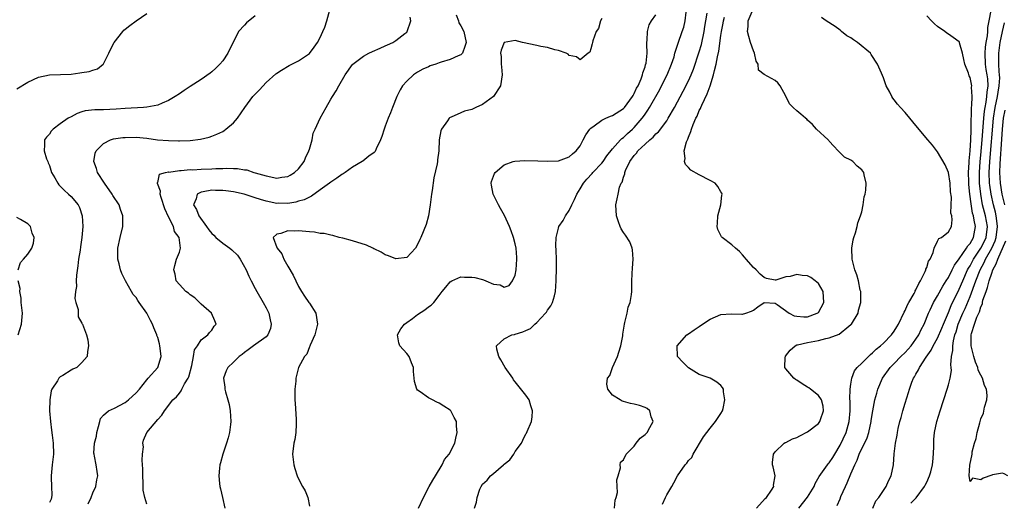
# Model space of a CAD drawing. Units: inches. Extents: x 2505000 to 2508000, y 1545000 to 1548000.
# Drawn here: x 2505822 to 2506003, y 1545494 to 1545583 of the extents above; entities that cross this region are included whole.
import ezdxf

# ---------------------------------------------------------------- set-up
doc = ezdxf.new("R2010")
doc.units = ezdxf.units.IN
doc.header["$MEASUREMENT"] = 0
doc.layers.add('LD25051545_2ft', color=253, linetype='Continuous')

msp = doc.modelspace()

# ---------------------------------------------------------------- linework, layer by layer
at = {"layer": 'LD25051545_2ft'}
for points, elevation in [([(2505821, 1545570.44), (2505823, 1545571.66), (2505825, 1545572.58), (2505827, 1545573.01), (2505829.08, 1545573.08), (2505831, 1545573.17), (2505832.61, 1545573.39), (2505833, 1545573.43), (2505834.35, 1545573.65), (2505835, 1545573.87), (2505835.87, 1545574.13), (2505836.96, 1545575), (2505837, 1545575.06), (2505838, 1545577), (2505838.31, 1545577.69), (2505838.98, 1545579), (2505840.54, 1545581), (2505840.76, 1545581.24), (2505841, 1545581.43), (2505841.85, 1545582.15), (2505843, 1545583), (2505845, 1545584.35)], 6758), ([(2505834.17, 1545493.83), (2505834.72, 1545495), (2505835, 1545495.87), (2505835.56, 1545497), (2505835.77, 1545498.23), (2505835.96, 1545499), (2505835.8, 1545499.8), (2505835.63, 1545501), (2505835.36, 1545502.64), (2505835.25, 1545503), (2505835.2, 1545503.2), (2505835.34, 1545505), (2505835.69, 1545506.31), (2505835.74, 1545507), (2505836.09, 1545508.09), (2505836.3, 1545509), (2505836.41, 1545509.59), (2505837, 1545510.16), (2505837.94, 1545511), (2505839, 1545511.49), (2505841, 1545512.51), (2505841.63, 1545513), (2505843, 1545514.3), (2505843.61, 1545515), (2505845, 1545516.72), (2505845.27, 1545517), (2505847.01, 1545519), (2505847.63, 1545521), (2505847.46, 1545522.54), (2505847.4, 1545523), (2505847.33, 1545523.33), (2505847, 1545524.51), (2505846.87, 1545524.87), (2505846.84, 1545525), (2505846.31, 1545526.31), (2505846.06, 1545527), (2505845.68, 1545527.68), (2505844.98, 1545529), (2505843.6, 1545531), (2505843.34, 1545531.34), (2505843, 1545531.89), (2505842.49, 1545532.49), (2505842.17, 1545533), (2505841.04, 1545535), (2505840.36, 1545536.36), (2505840.12, 1545537), (2505839.9, 1545538.1), (2505839.65, 1545539), (2505839.62, 1545539.62), (2505839.64, 1545541), (2505840.05, 1545543), (2505840.56, 1545545), (2505840.58, 1545547), (2505840.14, 1545548.14), (2505839.86, 1545549), (2505838.73, 1545550.73), (2505838.59, 1545551), (2505837.15, 1545553), (2505835.87, 1545555), (2505835.7, 1545555.7), (2505835.23, 1545557), (2505835.47, 1545558.53), (2505835.65, 1545559), (2505837, 1545560.35), (2505838.31, 1545561), (2505838.82, 1545561.18), (2505840.56, 1545561.44), (2505841, 1545561.47), (2505843, 1545561.49), (2505845, 1545561.3), (2505846.95, 1545561.05), (2505849, 1545560.88), (2505850.86, 1545560.86), (2505851, 1545560.85), (2505853, 1545560.91), (2505854.88, 1545561.12), (2505856.48, 1545561.52), (2505857, 1545561.69), (2505857.94, 1545562.06), (2505859, 1545562.58), (2505859.27, 1545562.73), (2505859.6, 1545563), (2505861, 1545564.18), (2505861.71, 1545565), (2505863.1, 1545567), (2505864.59, 1545569), (2505865, 1545569.48), (2505865.77, 1545570.23), (2505867, 1545571.6), (2505868.8, 1545573.2), (2505869, 1545573.36), (2505869.86, 1545573.86), (2505871.28, 1545574.72), (2505873, 1545575.59), (2505875, 1545576.98), (2505875.89, 1545578.11), (2505876.53, 1545579), (2505877, 1545579.94), (2505877.52, 1545581), (2505877.84, 1545581.84), (2505878.23, 1545583), (2505878.8, 1545585)], 6754), ([(2505905.49, 1545493), (2505905.88, 1545494.12), (2505906, 1545495), (2505906.5, 1545496.5), (2505906.7, 1545497), (2505907, 1545497.44), (2505907.84, 1545498.16), (2505908.48, 1545499), (2505909, 1545499.41), (2505910.87, 1545501), (2505911, 1545501.12), (2505912.05, 1545501.95), (2505912.73, 1545503), (2505913, 1545503.48), (2505914.16, 1545505), (2505914.44, 1545505.56), (2505915, 1545506.77), (2505915.12, 1545506.88), (2505915.2, 1545507.2), (2505916, 1545509), (2505916.15, 1545509.85), (2505916.21, 1545511), (2505915.93, 1545511.93), (2505915.58, 1545513), (2505915, 1545513.87), (2505913, 1545516.35), (2505912.72, 1545516.72), (2505912.56, 1545517), (2505911.18, 1545519), (2505910.39, 1545520.39), (2505910, 1545521), (2505909.61, 1545522.39), (2505909.54, 1545523), (2505911, 1545524.31), (2505912.4, 1545525), (2505912.89, 1545525.11), (2505913, 1545525.12), (2505914.44, 1545525.56), (2505915, 1545525.83), (2505915.83, 1545526.17), (2505916.61, 1545527), (2505917, 1545527.3), (2505918.61, 1545529), (2505918.78, 1545529.22), (2505919, 1545529.59), (2505919.62, 1545530.38), (2505919.91, 1545531), (2505920.25, 1545532.25), (2505920.48, 1545533), (2505920.59, 1545535), (2505920.61, 1545537.39), (2505920.61, 1545539), (2505920.56, 1545540.56), (2505920.51, 1545541.49), (2505920.55, 1545543), (2505921, 1545544.72), (2505921.09, 1545545), (2505921.87, 1545546.13), (2505922.33, 1545547), (2505923, 1545547.95), (2505923.47, 1545549), (2505923.99, 1545550.01), (2505924.38, 1545551), (2505925, 1545551.97), (2505925.6, 1545553), (2505926.22, 1545553.78), (2505927.2, 1545554.8), (2505927.36, 1545555), (2505929, 1545556.7), (2505929.25, 1545557), (2505929.96, 1545558.04), (2505931, 1545559.36), (2505932.45, 1545561), (2505932.71, 1545561.29), (2505933, 1545561.47), (2505933.78, 1545562.22), (2505934.68, 1545563), (2505935, 1545563.31), (2505936.45, 1545565), (2505936.69, 1545565.31), (2505937, 1545565.79), (2505937.51, 1545566.49), (2505937.81, 1545567), (2505939.69, 1545570.31), (2505940.05, 1545571), (2505941.08, 1545573), (2505941.9, 1545575), (2505942.34, 1545576.34), (2505942.51, 1545577), (2505942.59, 1545577.41), (2505943, 1545578.53), (2505943.11, 1545578.89), (2505943.87, 1545581), (2505944.15, 1545581.85), (2505944.39, 1545583), (2505944.6, 1545584.6)], 6744), ([(2505931.36, 1545493), (2505931.5, 1545494.5), (2505931.67, 1545495), (2505931.9, 1545495.9), (2505931.85, 1545497), (2505931.75, 1545498.25), (2505932.03, 1545499), (2505932.48, 1545500.48), (2505932.41, 1545501), (2505932.48, 1545501.52), (2505933, 1545501.93), (2505933.48, 1545503), (2505935, 1545504.44), (2505935.37, 1545505), (2505936.09, 1545505.91), (2505937, 1545506.61), (2505937.18, 1545506.82), (2505937.35, 1545507), (2505937.89, 1545507.89), (2505938.5, 1545509), (2505938.15, 1545509.85), (2505937.85, 1545511), (2505937.4, 1545511.4), (2505937, 1545511.63), (2505935.95, 1545511.95), (2505935, 1545512.21), (2505934.32, 1545512.32), (2505933, 1545512.73), (2505932.78, 1545512.78), (2505932.4, 1545513), (2505931, 1545513.91), (2505930.13, 1545515), (2505929.94, 1545515.94), (2505930.05, 1545517), (2505930.49, 1545517.51), (2505931.01, 1545519.01), (2505931.9, 1545521), (2505932.16, 1545521.84), (2505932.5, 1545523), (2505932.86, 1545524.86), (2505932.87, 1545525.13), (2505933.18, 1545527), (2505933.28, 1545527.28), (2505933.66, 1545529), (2505933.85, 1545530.15), (2505934.23, 1545531), (2505934.48, 1545532.48), (2505934.52, 1545533), (2505934.53, 1545534.53), (2505934.64, 1545536.64), (2505934.68, 1545537), (2505934.69, 1545537.31), (2505934.79, 1545539), (2505934.69, 1545540.69), (2505934.6, 1545541), (2505934.19, 1545542.19), (2505933.4, 1545543.4), (2505933, 1545543.92), (2505932.61, 1545544.61), (2505932.42, 1545545), (2505932.11, 1545545.89), (2505931.71, 1545547), (2505931.6, 1545549), (2505931.87, 1545550.13), (2505932.01, 1545551), (2505932.28, 1545552.28), (2505932.59, 1545553), (2505932.79, 1545553.21), (2505933, 1545554.12), (2505933.23, 1545554.77), (2505933.23, 1545555), (2505933.35, 1545555.35), (2505934.16, 1545557), (2505935, 1545558.15), (2505935.42, 1545558.58), (2505935.68, 1545559), (2505937, 1545560.23), (2505937.86, 1545561), (2505938.49, 1545561.51), (2505939, 1545562.1), (2505939.49, 1545562.51), (2505941, 1545564.56), (2505941.28, 1545565), (2505942.41, 1545567), (2505944.02, 1545569.98), (2505945, 1545571.94), (2505945.49, 1545573), (2505945.93, 1545574.07), (2505947, 1545577.24), (2505947.39, 1545578.61), (2505947.9, 1545581), (2505948.03, 1545581.97), (2505948.21, 1545583), (2505948.43, 1545584.43)], 6742), ([(2505957.57, 1545493), (2505959.2, 1545494.8), (2505959.41, 1545495), (2505960.33, 1545496.33), (2505960.74, 1545497), (2505960.73, 1545497.27), (2505961.02, 1545499), (2505960.64, 1545500.64), (2505960.53, 1545501), (2505960.55, 1545501.45), (2505960.71, 1545503), (2505961, 1545503.4), (2505962.7, 1545505), (2505962.88, 1545505.12), (2505963, 1545505.16), (2505964.2, 1545505.8), (2505965, 1545506.07), (2505965.6, 1545506.4), (2505967, 1545507.08), (2505969, 1545508.63), (2505969.27, 1545509), (2505969.4, 1545509.4), (2505969.97, 1545511), (2505969.85, 1545511.85), (2505969.59, 1545513), (2505969, 1545513.8), (2505967.53, 1545515), (2505967.22, 1545515.22), (2505967, 1545515.34), (2505965.99, 1545515.99), (2505965, 1545516.64), (2505964.77, 1545516.77), (2505964.48, 1545517), (2505963, 1545518.73), (2505962.82, 1545519), (2505962.88, 1545520.88), (2505962.9, 1545521), (2505962.93, 1545521.07), (2505963.79, 1545522.21), (2505964.68, 1545523), (2505965, 1545523.15), (2505965.17, 1545523.17), (2505967, 1545523.62), (2505969, 1545523.98), (2505970.36, 1545524.36), (2505971, 1545524.48), (2505972.85, 1545525.15), (2505974.59, 1545526.59), (2505975, 1545526.91), (2505975.09, 1545527), (2505976.32, 1545529), (2505976.43, 1545529.57), (2505976.85, 1545531), (2505976.84, 1545532.84), (2505976.82, 1545533), (2505976.74, 1545533.26), (2505976.39, 1545535), (2505976.09, 1545536.09), (2505975.74, 1545537), (2505975.21, 1545539), (2505975.16, 1545541), (2505975.44, 1545542.56), (2505975.55, 1545543), (2505975.85, 1545543.85), (2505976.16, 1545545), (2505976.29, 1545545.71), (2505976.8, 1545547), (2505977, 1545547.71), (2505977.24, 1545549), (2505977.48, 1545550.52), (2505977.61, 1545551), (2505977.75, 1545551.75), (2505977.85, 1545553), (2505977.45, 1545554.55), (2505977.38, 1545555), (2505977, 1545555.49), (2505976.18, 1545556.18), (2505975.33, 1545557), (2505975, 1545557.26), (2505973.81, 1545557.81), (2505972.63, 1545559), (2505971.83, 1545559.83), (2505971, 1545560.79), (2505970.92, 1545560.92), (2505970.81, 1545561), (2505968.66, 1545563), (2505967.88, 1545563.88), (2505967, 1545564.68), (2505966.84, 1545564.84), (2505966.63, 1545565), (2505965.76, 1545565.76), (2505965, 1545566.36), (2505964.31, 1545567), (2505963.66, 1545567.66), (2505963, 1545569.07), (2505961.94, 1545571), (2505961.52, 1545571.52), (2505961, 1545571.99), (2505960.32, 1545572.32), (2505959, 1545573.06), (2505957.91, 1545573.91), (2505957.87, 1545575), (2505957.52, 1545575.52), (2505957.23, 1545577), (2505957, 1545577.45), (2505956.48, 1545579), (2505956.13, 1545580.12), (2505955.92, 1545581), (2505956.03, 1545581.97), (2505956.05, 1545583), (2505956.74, 1545584.74)], 6738), ([(2505979.08, 1545493), (2505979.6, 1545494.4), (2505980.15, 1545495), (2505981.5, 1545497), (2505981.95, 1545498.05), (2505982.44, 1545499), (2505982.85, 1545501), (2505983.02, 1545503.02), (2505983.22, 1545505), (2505983.53, 1545506.47), (2505983.58, 1545507), (2505983.71, 1545507.71), (2505984.04, 1545509), (2505984.26, 1545509.74), (2505984.58, 1545511), (2505985, 1545512.41), (2505985.62, 1545514.38), (2505985.8, 1545515), (2505986.26, 1545516.26), (2505986.55, 1545517), (2505986.73, 1545517.27), (2505987, 1545517.78), (2505987.47, 1545518.53), (2505987.66, 1545519), (2505988.9, 1545520.9), (2505989.84, 1545522.16), (2505990.22, 1545523), (2505991, 1545524.41), (2505991.77, 1545526.23), (2505992.07, 1545527), (2505993, 1545529.12), (2505993.54, 1545530.46), (2505995, 1545533.45), (2505995.66, 1545535), (2505996.56, 1545537), (2505996.7, 1545537.3), (2505997, 1545537.78), (2505997.62, 1545539), (2505999, 1545541.04), (2505999.66, 1545542.34), (2505999.96, 1545543), (2506000.21, 1545545), (2505999.83, 1545547), (2505999.65, 1545547.65), (2505999.33, 1545549), (2505998.98, 1545550.98), (2505998.77, 1545553), (2505998.74, 1545555), (2505998.88, 1545557), (2505999, 1545558.16), (2505999.26, 1545561), (2505999.45, 1545563.45), (2505999.55, 1545565), (2505999.68, 1545566.32), (2505999.78, 1545567), (2505999.99, 1545567.99), (2506000.11, 1545569), (2506000.15, 1545569.85), (2506000.33, 1545571), (2506000.27, 1545572.27), (2506000.17, 1545573), (2505999.99, 1545574.01), (2505999.84, 1545575), (2505999.77, 1545577), (2505999.87, 1545578.13), (2505999.99, 1545579), (2506000.21, 1545580.21), (2506000.27, 1545581), (2506000.26, 1545581.74), (2506000.56, 1545583), (2506000.93, 1545584.93)], 6732), ([(2505865, 1545583.89), (2505863.4, 1545582.6), (2505863, 1545582.19), (2505861.91, 1545581), (2505860.94, 1545579), (2505860.28, 1545577.72), (2505859.92, 1545577), (2505859, 1545575.63), (2505858.47, 1545575), (2505857.75, 1545574.25), (2505857, 1545573.57), (2505856.68, 1545573.31), (2505855, 1545572.18), (2505853, 1545570.88), (2505851.9, 1545570.1), (2505851, 1545569.49), (2505850.22, 1545569), (2505849, 1545568.3), (2505847.81, 1545567.81), (2505847, 1545567.45), (2505845, 1545567.05), (2505844.37, 1545567), (2505841, 1545566.82), (2505839.33, 1545566.68), (2505837, 1545566.58), (2505835.42, 1545566.58), (2505833.63, 1545566.37), (2505833, 1545566.18), (2505832.13, 1545565.87), (2505831, 1545565.29), (2505830.49, 1545565), (2505829, 1545563.96), (2505827.67, 1545563), (2505827.35, 1545562.65), (2505827, 1545562.09), (2505826.49, 1545561.51), (2505826.11, 1545561), (2505826.12, 1545560.12), (2505826.03, 1545559), (2505826.49, 1545557.51), (2505826.69, 1545557), (2505826.8, 1545556.8), (2505827, 1545556.26), (2505827.4, 1545555), (2505828, 1545554), (2505828.55, 1545553), (2505828.74, 1545552.74), (2505829, 1545552.48), (2505829.7, 1545551.7), (2505830.55, 1545551), (2505831, 1545550.57), (2505832.3, 1545549), (2505832.55, 1545548.55), (2505833.08, 1545547), (2505833.19, 1545545), (2505833.01, 1545543.01), (2505832.72, 1545541.28), (2505832.66, 1545540.66), (2505832.4, 1545539), (2505832.27, 1545537.73), (2505832.01, 1545536.01), (2505831.97, 1545535), (2505832.03, 1545533.97), (2505831.85, 1545533), (2505831.72, 1545531.72), (2505831.9, 1545531), (2505832.31, 1545529.69), (2505832.29, 1545529), (2505832.32, 1545528.32), (2505833, 1545527.17), (2505833.05, 1545527.05), (2505833.1, 1545527), (2505833.88, 1545525), (2505834.11, 1545524.11), (2505834.25, 1545523), (2505834.03, 1545521.97), (2505833.96, 1545521), (2505833, 1545519.92), (2505832.04, 1545519), (2505831.31, 1545518.69), (2505831, 1545518.5), (2505829.51, 1545517.51), (2505829, 1545517.25), (2505828.85, 1545517.15), (2505828.76, 1545517), (2505828.52, 1545516.52), (2505827.47, 1545515), (2505827.31, 1545514.69), (2505827.09, 1545513), (2505827.05, 1545511), (2505827.21, 1545509), (2505827.4, 1545507.4), (2505827.53, 1545506.47), (2505827.7, 1545505), (2505827.74, 1545503), (2505827.51, 1545501), (2505827.32, 1545499), (2505827.32, 1545498.68), (2505827.42, 1545497), (2505827.43, 1545495.43), (2505827.41, 1545495), (2505827.3, 1545494.7), (2505827, 1545494.05)], 6756), ([(2505845, 1545493.74), (2505844.61, 1545495), (2505844.32, 1545496.32), (2505844.31, 1545497.69), (2505844.23, 1545499), (2505844.25, 1545500.25), (2505844.22, 1545501), (2505844.13, 1545501.87), (2505844.22, 1545503), (2505844.37, 1545504.37), (2505844.27, 1545505), (2505844.4, 1545505.6), (2505845, 1545507), (2505847, 1545509.36), (2505847.79, 1545510.21), (2505848.24, 1545511), (2505849.79, 1545513), (2505850.45, 1545513.55), (2505851, 1545514.25), (2505851.35, 1545514.65), (2505851.47, 1545515), (2505851.97, 1545515.97), (2505852.6, 1545517), (2505852.72, 1545517.28), (2505853.33, 1545519.33), (2505853.63, 1545521), (2505853.78, 1545522.22), (2505854.32, 1545523), (2505855, 1545524.12), (2505856.27, 1545525), (2505856.56, 1545525.44), (2505857, 1545525.9), (2505857.41, 1545526.59), (2505857.82, 1545527), (2505857.58, 1545527.58), (2505856.92, 1545529), (2505855, 1545530.69), (2505853.86, 1545531.86), (2505853, 1545532.39), (2505852.69, 1545532.69), (2505852.19, 1545533), (2505851, 1545534.29), (2505850.44, 1545535), (2505850.24, 1545536.24), (2505849.97, 1545537), (2505850.16, 1545537.84), (2505850.49, 1545539), (2505851, 1545540.28), (2505851.18, 1545541), (2505850.99, 1545543), (2505850.1, 1545544.1), (2505849.94, 1545545), (2505849, 1545546.81), (2505848.29, 1545548.29), (2505847.61, 1545550.39), (2505847.47, 1545551), (2505847.54, 1545551.54), (2505846.98, 1545552.98), (2505846.94, 1545553), (2505846.92, 1545553.08), (2505847, 1545553.16), (2505847.34, 1545554.66), (2505848.47, 1545555), (2505849, 1545555.09), (2505849.08, 1545555.08), (2505851, 1545555.38), (2505851.35, 1545555.35), (2505853, 1545555.53), (2505853.51, 1545555.51), (2505855, 1545555.61), (2505857, 1545555.67), (2505857.73, 1545555.73), (2505859, 1545555.73), (2505859.79, 1545555.79), (2505861, 1545555.7), (2505861.73, 1545555.73), (2505863, 1545555.47), (2505863.48, 1545555.48), (2505864.78, 1545555), (2505865, 1545554.95), (2505867, 1545554.39), (2505869, 1545553.95), (2505869.9, 1545554.1), (2505871, 1545554.25), (2505871.49, 1545554.51), (2505872.26, 1545555), (2505873, 1545555.67), (2505874.06, 1545557), (2505874.32, 1545557.68), (2505874.93, 1545559), (2505875, 1545559.29), (2505875.5, 1545561), (2505875.73, 1545562.27), (2505876.05, 1545563), (2505876.98, 1545565), (2505878.09, 1545567), (2505879, 1545568.53), (2505879.26, 1545569), (2505879.95, 1545570.05), (2505880.44, 1545571), (2505881.63, 1545573), (2505883, 1545574.93), (2505883.06, 1545575), (2505885, 1545576.46), (2505886.01, 1545577), (2505886.67, 1545577.33), (2505888.05, 1545577.95), (2505889, 1545578.36), (2505889.43, 1545578.57), (2505890.4, 1545579), (2505891, 1545579.39), (2505892.65, 1545580.64), (2505893, 1545580.92), (2505893.08, 1545581), (2505893.77, 1545583), (2505893.64, 1545583.64)], 6752), ([(2505902.13, 1545584.13), (2505902.53, 1545583), (2505902.63, 1545582.63), (2505903, 1545582.06), (2505903.51, 1545581), (2505903.93, 1545579), (2505903.74, 1545578.26), (2505903.28, 1545577), (2505903, 1545576.69), (2505902.51, 1545576.51), (2505901, 1545575.84), (2505899.37, 1545575.37), (2505899, 1545575.25), (2505898.38, 1545575), (2505897.34, 1545574.66), (2505897, 1545574.53), (2505895.96, 1545574.04), (2505895, 1545573.53), (2505894.21, 1545573), (2505893, 1545571.87), (2505892.23, 1545571), (2505891.76, 1545570.24), (2505891.15, 1545569), (2505890.35, 1545567), (2505889.98, 1545566.02), (2505889.54, 1545565), (2505889, 1545563.52), (2505888.79, 1545563), (2505888.39, 1545561.61), (2505888.16, 1545561), (2505887.36, 1545559.36), (2505887.16, 1545558.84), (2505887, 1545558.71), (2505885.99, 1545557.99), (2505884.9, 1545557.1), (2505884.75, 1545557), (2505883, 1545555.99), (2505881.6, 1545555), (2505881.26, 1545554.74), (2505881, 1545554.64), (2505880.08, 1545553.92), (2505879, 1545553.23), (2505878.71, 1545553), (2505877, 1545551.76), (2505875.38, 1545550.62), (2505875, 1545550.46), (2505874.04, 1545549.96), (2505873, 1545549.67), (2505872.49, 1545549.51), (2505871, 1545549.29), (2505869.31, 1545549.31), (2505869, 1545549.29), (2505867, 1545549.69), (2505865.97, 1545550.03), (2505865, 1545550.32), (2505862.96, 1545551), (2505861, 1545551.45), (2505859.6, 1545551.6), (2505859, 1545551.68), (2505857.67, 1545551.67), (2505857, 1545551.7), (2505855.39, 1545551.39), (2505855, 1545551.36), (2505854.31, 1545551), (2505854.12, 1545550.12), (2505853.63, 1545549), (2505854.17, 1545548.17), (2505854.59, 1545547), (2505856, 1545545), (2505856.43, 1545544.43), (2505857, 1545543.75), (2505857.39, 1545543.39), (2505857.76, 1545543), (2505859, 1545541.97), (2505860.34, 1545541), (2505860.69, 1545540.69), (2505861.71, 1545539.71), (2505862.25, 1545539), (2505863.35, 1545537), (2505863.85, 1545535.85), (2505864.25, 1545535), (2505865, 1545533.57), (2505865.31, 1545533), (2505866.47, 1545531), (2505867, 1545530), (2505867.51, 1545529), (2505867.76, 1545527.76), (2505867.98, 1545527), (2505867.81, 1545526.19), (2505867.32, 1545525), (2505867, 1545524.67), (2505864.67, 1545523), (2505863.73, 1545522.27), (2505863, 1545521.73), (2505862.62, 1545521.37), (2505862.04, 1545521), (2505861, 1545519.97), (2505859.93, 1545519), (2505859.65, 1545518.35), (2505859.13, 1545517), (2505859.38, 1545515.38), (2505859.39, 1545515), (2505859.5, 1545514.5), (2505859.95, 1545513), (2505860.17, 1545512.17), (2505860.4, 1545511), (2505860.53, 1545509), (2505860.45, 1545508.45), (2505860.27, 1545507), (2505860, 1545506), (2505859.69, 1545505), (2505859.03, 1545503), (2505858.61, 1545501.39), (2505858.49, 1545501), (2505858.41, 1545500.41), (2505858.28, 1545499), (2505858.4, 1545497.6), (2505858.48, 1545497), (2505858.61, 1545496.61), (2505858.94, 1545495), (2505859.41, 1545493)], 6750), ([(2505929, 1545583.42), (2505928.79, 1545583), (2505928.41, 1545581.59), (2505927.94, 1545581), (2505927.33, 1545579.33), (2505927.27, 1545579), (2505927.25, 1545578.75), (2505927, 1545577.84), (2505926.8, 1545577.2), (2505926.5, 1545577), (2505925, 1545575.78), (2505924.33, 1545576.33), (2505923, 1545576.62), (2505922.82, 1545576.82), (2505922.43, 1545577), (2505921, 1545577.54), (2505920.34, 1545577.66), (2505919, 1545578.08), (2505917.74, 1545578.26), (2505917, 1545578.44), (2505914.36, 1545579), (2505913, 1545579.35), (2505911, 1545579.02), (2505910.41, 1545577.59), (2505910.3, 1545577), (2505910.4, 1545576.4), (2505910.4, 1545575), (2505910.5, 1545574.5), (2505910.61, 1545573), (2505910.27, 1545571), (2505909, 1545569.01), (2505907, 1545567.53), (2505905.77, 1545567), (2505905, 1545566.61), (2505903.66, 1545566.34), (2505903, 1545565.99), (2505901.19, 1545565.19), (2505901, 1545565.14), (2505900.91, 1545565.09), (2505900.83, 1545565), (2505900.51, 1545564.51), (2505899.4, 1545563), (2505899.29, 1545562.71), (2505898.98, 1545561), (2505898.9, 1545559), (2505898.67, 1545557.33), (2505898.65, 1545557), (2505898.6, 1545556.6), (2505897.99, 1545554.01), (2505897.68, 1545551.68), (2505897.57, 1545551), (2505897.52, 1545550.48), (2505897.32, 1545549), (2505897.01, 1545546.99), (2505896.59, 1545545.41), (2505895.56, 1545543), (2505895.38, 1545542.62), (2505895, 1545541.69), (2505894.61, 1545541), (2505893, 1545539.32), (2505891, 1545539.02), (2505889.61, 1545539.61), (2505889, 1545539.77), (2505888.28, 1545540.28), (2505887, 1545540.87), (2505886.92, 1545540.92), (2505886.72, 1545541), (2505885.56, 1545541.56), (2505883, 1545542.35), (2505881.16, 1545542.84), (2505880.48, 1545543), (2505879.33, 1545543.33), (2505879, 1545543.4), (2505877.72, 1545543.72), (2505877, 1545543.74), (2505875.97, 1545543.97), (2505875, 1545544.02), (2505873, 1545544.25), (2505872.17, 1545544.17), (2505871, 1545544.21), (2505869.71, 1545543.71), (2505869, 1545543.62), (2505868.3, 1545543), (2505869, 1545541.17), (2505869.06, 1545541.06), (2505869.05, 1545541), (2505869.95, 1545539.95), (2505870.29, 1545539), (2505871, 1545537.72), (2505872.04, 1545536.04), (2505872.49, 1545535), (2505873, 1545533.95), (2505873.57, 1545533), (2505874.13, 1545532.13), (2505874.93, 1545531), (2505875, 1545530.86), (2505876.22, 1545529), (2505876.49, 1545527), (2505876.23, 1545525.77), (2505876.01, 1545525), (2505875.14, 1545523.14), (2505875.07, 1545522.93), (2505875, 1545522.83), (2505874.53, 1545521.47), (2505874.13, 1545521), (2505872.97, 1545519), (2505872.5, 1545517), (2505872.48, 1545516.48), (2505872.34, 1545515), (2505872.33, 1545513.67), (2505872.33, 1545513), (2505872.36, 1545512.36), (2505872.58, 1545509.42), (2505872.59, 1545509), (2505872.54, 1545508.54), (2505872.53, 1545507), (2505872.3, 1545505.7), (2505872.15, 1545505), (2505871.88, 1545503), (2505872.15, 1545501), (2505872.33, 1545500.33), (2505872.78, 1545499), (2505873, 1545498.43), (2505873.76, 1545497), (2505874.21, 1545496.21), (2505874.73, 1545495), (2505875, 1545493.41)], 6748), ([(2505895.15, 1545493), (2505896.1, 1545495), (2505897.15, 1545497), (2505897.82, 1545498.18), (2505898.29, 1545499), (2505899.51, 1545501), (2505899.98, 1545502.02), (2505900.81, 1545503), (2505901.84, 1545505), (2505902.04, 1545505.96), (2505902.3, 1545507), (2505902.17, 1545508.17), (2505902.15, 1545509), (2505901.74, 1545509.74), (2505901.11, 1545511), (2505901.06, 1545511.06), (2505901, 1545511.1), (2505899.83, 1545511.83), (2505899, 1545512.43), (2505898.57, 1545512.57), (2505897.73, 1545513), (2505897, 1545513.4), (2505895.48, 1545514.52), (2505895, 1545514.82), (2505894.85, 1545515), (2505894.42, 1545516.42), (2505894.25, 1545518.25), (2505894.25, 1545519), (2505893.88, 1545519.87), (2505893.42, 1545521), (2505893, 1545521.59), (2505891.74, 1545523), (2505891.55, 1545523.55), (2505891.29, 1545525), (2505891.89, 1545526.11), (2505892.59, 1545527), (2505893, 1545527.28), (2505894.03, 1545528.03), (2505895, 1545528.77), (2505896.34, 1545529.66), (2505897, 1545530.19), (2505897.52, 1545530.48), (2505897.96, 1545531), (2505899, 1545532.27), (2505899.52, 1545533), (2505900.2, 1545533.8), (2505901, 1545534.79), (2505901.32, 1545535), (2505903, 1545535.71), (2505903.66, 1545535.66), (2505905, 1545535.68), (2505905.58, 1545535.58), (2505907, 1545535.22), (2505907.19, 1545535.19), (2505907.61, 1545535), (2505909, 1545534.4), (2505910.26, 1545534.26), (2505911, 1545533.83), (2505911.87, 1545534.13), (2505912.5, 1545535), (2505913, 1545536.01), (2505913.21, 1545537), (2505913.34, 1545539), (2505913.32, 1545539.32), (2505913.17, 1545541), (2505913, 1545541.81), (2505912.68, 1545543), (2505912.25, 1545544.25), (2505911.94, 1545545), (2505911.03, 1545547.03), (2505910.32, 1545548.32), (2505909.9, 1545549), (2505909.63, 1545549.63), (2505908.93, 1545551), (2505908.65, 1545552.65), (2505908.56, 1545553), (2505908.66, 1545553.34), (2505909.18, 1545554.82), (2505909.29, 1545555), (2505911, 1545556.41), (2505912.63, 1545557), (2505912.92, 1545557.08), (2505914.78, 1545557.22), (2505917.17, 1545557.17), (2505919, 1545557.08), (2505921, 1545557.15), (2505923, 1545557.88), (2505923.57, 1545558.43), (2505924.28, 1545559), (2505925, 1545559.93), (2505925.56, 1545561), (2505926.04, 1545561.96), (2505926.8, 1545563), (2505927, 1545563.2), (2505927.61, 1545563.61), (2505929, 1545564.65), (2505929.72, 1545565), (2505930.61, 1545565.39), (2505931, 1545565.52), (2505933, 1545566.8), (2505933.18, 1545567), (2505934.66, 1545569), (2505934.77, 1545569.23), (2505935, 1545569.6), (2505935.44, 1545570.57), (2505935.69, 1545571), (2505936.26, 1545572.26), (2505936.52, 1545573), (2505936.58, 1545573.42), (2505937, 1545574.53), (2505937.1, 1545574.9), (2505937.14, 1545575), (2505937.17, 1545575.17), (2505937.35, 1545577), (2505937.31, 1545578.69), (2505937.33, 1545579), (2505937.4, 1545579.4), (2505937.44, 1545581), (2505937.76, 1545582.24), (2505938.18, 1545583), (2505939, 1545584.11)], 6746), ([(2505940.22, 1545493.78), (2505940.76, 1545495), (2505941, 1545495.49), (2505941.91, 1545497), (2505942.33, 1545497.67), (2505943, 1545499.01), (2505944.42, 1545501), (2505944.7, 1545501.3), (2505945, 1545501.8), (2505945.62, 1545502.38), (2505945.89, 1545503), (2505947.79, 1545506.21), (2505948.37, 1545507), (2505949, 1545507.79), (2505950.01, 1545509), (2505951, 1545510.47), (2505951.28, 1545511), (2505951.41, 1545511.41), (2505951.75, 1545513), (2505951.48, 1545514.52), (2505951.49, 1545515), (2505951.32, 1545515.32), (2505951, 1545515.64), (2505950.26, 1545516.26), (2505949.02, 1545517), (2505947, 1545517.69), (2505945, 1545518.92), (2505943.96, 1545519.96), (2505943, 1545520.99), (2505942.9, 1545523), (2505944.69, 1545525), (2505945, 1545525.19), (2505946.04, 1545525.96), (2505947, 1545526.58), (2505947.57, 1545527), (2505949, 1545527.89), (2505951, 1545528.76), (2505952.91, 1545528.91), (2505954.85, 1545528.85), (2505955, 1545528.81), (2505955.62, 1545529), (2505956.63, 1545529.37), (2505957, 1545529.6), (2505957.8, 1545530.2), (2505959.01, 1545530.99), (2505961, 1545530.85), (2505961.4, 1545530.6), (2505963.61, 1545529), (2505964.53, 1545528.53), (2505965, 1545528.47), (2505966.34, 1545528.34), (2505967, 1545528.32), (2505968.78, 1545529), (2505968.91, 1545529.09), (2505969, 1545529.17), (2505970.03, 1545531), (2505969.86, 1545533), (2505969, 1545534.5), (2505968.43, 1545535), (2505967.61, 1545535.61), (2505967, 1545535.92), (2505965.99, 1545535.99), (2505965, 1545536.16), (2505963.78, 1545535.78), (2505963, 1545535.72), (2505961.13, 1545535.14), (2505961, 1545535.13), (2505959.43, 1545535.43), (2505959, 1545535.61), (2505958.22, 1545536.22), (2505957.48, 1545537), (2505957, 1545537.44), (2505955.64, 1545539), (2505955.37, 1545539.37), (2505955, 1545539.79), (2505954.41, 1545540.41), (2505953.68, 1545541), (2505953, 1545541.61), (2505951.21, 1545543), (2505951.12, 1545543.12), (2505950.44, 1545544.44), (2505950.28, 1545545), (2505950.34, 1545545.66), (2505950.4, 1545547), (2505950.96, 1545549), (2505951.18, 1545550.82), (2505951.23, 1545551), (2505951.17, 1545551.17), (2505951, 1545551.42), (2505950.43, 1545552.43), (2505949.93, 1545553), (2505949, 1545553.52), (2505947, 1545554.54), (2505945.42, 1545555.42), (2505945, 1545555.93), (2505944.44, 1545556.44), (2505944.26, 1545557), (2505944.41, 1545557.59), (2505944.23, 1545559), (2505944.65, 1545560.65), (2505944.8, 1545561), (2505944.88, 1545561.12), (2505945, 1545561.49), (2505945.47, 1545562.53), (2505945.56, 1545563), (2505945.86, 1545563.86), (2505946.37, 1545565), (2505946.59, 1545565.41), (2505947, 1545566.42), (2505947.2, 1545566.8), (2505947.26, 1545567), (2505947.45, 1545567.45), (2505948.46, 1545569.54), (2505949.02, 1545571), (2505949.65, 1545573), (2505949.82, 1545573.82), (2505950.13, 1545575), (2505950.37, 1545576.37), (2505950.62, 1545577.38), (2505951, 1545580.3), (2505951.11, 1545581), (2505951.42, 1545582.58), (2505951.47, 1545583), (2505951.68, 1545583.68)], 6740), ([(2505965.37, 1545493), (2505967, 1545495.06), (2505968.2, 1545497), (2505968.43, 1545497.57), (2505969.16, 1545498.84), (2505970.65, 1545501), (2505970.81, 1545501.19), (2505971, 1545501.38), (2505971.65, 1545502.35), (2505972.01, 1545503), (2505973, 1545504.63), (2505974.12, 1545507), (2505974.69, 1545509), (2505974.85, 1545511), (2505974.86, 1545512.86), (2505974.83, 1545513.17), (2505974.88, 1545515), (2505975, 1545515.93), (2505975.16, 1545517), (2505975.64, 1545518.36), (2505976.18, 1545519), (2505977, 1545519.77), (2505978.6, 1545521.4), (2505979, 1545521.69), (2505979.64, 1545522.36), (2505980.48, 1545523), (2505981, 1545523.51), (2505982.49, 1545525), (2505983, 1545525.68), (2505983.49, 1545526.51), (2505983.79, 1545527), (2505984.81, 1545529.19), (2505985, 1545529.5), (2505985.46, 1545530.54), (2505985.69, 1545531), (2505986.67, 1545532.67), (2505986.84, 1545533), (2505986.88, 1545533.12), (2505987, 1545533.3), (2505987.52, 1545534.48), (2505987.87, 1545535), (2505988.72, 1545536.72), (2505988.82, 1545537), (2505988.85, 1545537.15), (2505989, 1545537.48), (2505989.36, 1545538.64), (2505989.61, 1545539), (2505990.19, 1545540.19), (2505990.37, 1545541), (2505991, 1545542.3), (2505991.21, 1545542.79), (2505991.72, 1545543), (2505993, 1545544.01), (2505993.57, 1545545), (2505993.72, 1545546.28), (2505993.63, 1545547), (2505993.48, 1545547.48), (2505993.56, 1545550.44), (2505993.42, 1545551.42), (2505993.31, 1545553), (2505993, 1545555), (2505992.41, 1545556.41), (2505991, 1545558.8), (2505990.04, 1545560.04), (2505989.22, 1545561), (2505987.31, 1545563.31), (2505985, 1545566.06), (2505984.17, 1545567), (2505983.6, 1545567.6), (2505983, 1545568.41), (2505982.73, 1545568.73), (2505982.55, 1545569), (2505982.16, 1545569.84), (2505981.52, 1545571), (2505981.36, 1545571.36), (2505981, 1545572.46), (2505980.68, 1545573.32), (2505979.93, 1545575), (2505978.77, 1545576.77), (2505978.63, 1545577), (2505976.21, 1545579), (2505975.48, 1545579.48), (2505975, 1545579.84), (2505974.25, 1545580.25), (2505973.28, 1545581), (2505973, 1545581.27), (2505972.07, 1545581.93), (2505970.43, 1545583), (2505969.6, 1545583.6)], 6736), ([(2505972.47, 1545493.53), (2505973, 1545494.74), (2505973.17, 1545495.17), (2505973.98, 1545497), (2505974.31, 1545497.69), (2505975, 1545499.36), (2505975.71, 1545501), (2505976.13, 1545501.87), (2505976.54, 1545503), (2505977.99, 1545506.01), (2505978.31, 1545507), (2505978.76, 1545509), (2505978.77, 1545509.23), (2505979.03, 1545510.97), (2505979.43, 1545513), (2505979.76, 1545514.24), (2505980, 1545515), (2505980.86, 1545517), (2505982.26, 1545519), (2505983, 1545519.73), (2505984.21, 1545521), (2505985, 1545521.76), (2505985.6, 1545522.4), (2505986.1, 1545523), (2505987, 1545524.22), (2505987.52, 1545525), (2505987.99, 1545526.01), (2505988.53, 1545527), (2505989.32, 1545529), (2505989.62, 1545529.62), (2505990.25, 1545531), (2505991, 1545532.25), (2505991.97, 1545534.03), (2505992.61, 1545535), (2505993, 1545535.61), (2505993.71, 1545537), (2505994.12, 1545537.88), (2505995, 1545539.03), (2505996.34, 1545541), (2505996.58, 1545541.42), (2505997, 1545541.88), (2505997.65, 1545543), (2505997.98, 1545545), (2505997.79, 1545546.21), (2505997.62, 1545547), (2505997.48, 1545547.48), (2505997.18, 1545549.18), (2505996.96, 1545551), (2505996.79, 1545552.79), (2505996.76, 1545553.24), (2505996.74, 1545555), (2505996.84, 1545556.84), (2505996.83, 1545557.17), (2505997.01, 1545559.01), (2505997.12, 1545561), (2505997.18, 1545562.82), (2505997.22, 1545563.22), (2505997.23, 1545565), (2505997.26, 1545565.26), (2505997.27, 1545567), (2505997.33, 1545567.33), (2505997.37, 1545569), (2505997.28, 1545570.72), (2505997.3, 1545571), (2505997, 1545572.5), (2505996.84, 1545572.84), (2505996.7, 1545573.3), (2505996.02, 1545575), (2505995.87, 1545575.87), (2505995.59, 1545577), (2505995.06, 1545578.94), (2505995.04, 1545579.04), (2505995, 1545579.1), (2505993.91, 1545579.91), (2505993, 1545580.55), (2505992.69, 1545580.69), (2505992.32, 1545581), (2505991, 1545581.96), (2505990.42, 1545582.42), (2505989.91, 1545583), (2505989, 1545583.93)], 6734), ([(2505986.06, 1545493.94), (2505987.06, 1545494.94), (2505988.61, 1545497), (2505988.73, 1545497.27), (2505989, 1545497.81), (2505989.54, 1545499), (2505989.74, 1545499.74), (2505990.04, 1545501), (2505990.19, 1545502.19), (2505990.3, 1545504.3), (2505990.29, 1545505), (2505990.32, 1545505.68), (2505990.45, 1545507), (2505990.89, 1545509), (2505991.48, 1545511), (2505992.78, 1545515), (2505993, 1545515.76), (2505993.32, 1545517), (2505993.55, 1545518.45), (2505993.52, 1545519), (2505993.45, 1545519.45), (2505993.6, 1545521), (2505993.85, 1545522.15), (2505993.81, 1545523), (2505993.92, 1545523.92), (2505994.2, 1545525), (2505994.41, 1545525.59), (2505994.83, 1545527), (2505995.69, 1545529), (2505996.1, 1545529.9), (2505997, 1545532.08), (2505998.09, 1545535), (2505998.87, 1545537), (2505999.6, 1545538.4), (2505999.86, 1545539), (2506001.02, 1545541), (2506001.64, 1545542.36), (2506001.84, 1545543), (2506002.1, 1545545), (2506001.93, 1545546.07), (2506001.84, 1545547), (2506001.68, 1545547.68), (2506001.32, 1545549), (2506000.88, 1545551), (2506000.65, 1545552.65), (2506000.62, 1545553), (2506000.54, 1545555), (2506000.64, 1545557), (2506001.36, 1545565), (2506001.66, 1545567), (2506002.06, 1545569), (2506002.17, 1545569.83), (2506002.39, 1545571), (2506002.48, 1545572.48), (2506002.46, 1545573), (2506002.38, 1545573.62), (2506002.32, 1545575), (2506002.32, 1545576.32), (2506002.31, 1545577), (2506002.55, 1545579), (2506002.97, 1545581.03), (2506003.38, 1545582.62)], 6730), ([(2506003.42, 1545549), (2506002.93, 1545551), (2506002.64, 1545553), (2506002.53, 1545555), (2506002.57, 1545556.57), (2506002.88, 1545561.12), (2506002.97, 1545563), (2506003.18, 1545565), (2506003.48, 1545566.52)], 6728), ([(2505821.23, 1545537), (2505821.64, 1545538.36), (2505822.25, 1545539), (2505823, 1545539.91), (2505823.75, 1545541), (2505824.08, 1545541.92), (2505824.16, 1545543), (2505823.79, 1545543.79), (2505823.5, 1545545), (2505823, 1545545.53), (2505821.68, 1545546.32), (2505821, 1545546.69)], 6758), ([(2506003.96, 1545499), (2506003.33, 1545499.33), (2506003, 1545499.46), (2506001.14, 1545499.14), (2506001, 1545499.13), (2505999.43, 1545498.57), (2505999, 1545498.23), (2505997.44, 1545498.56), (2505997, 1545497.92), (2505996.84, 1545499), (2505996.97, 1545500.97), (2505997.41, 1545503), (2505997.41, 1545503.41), (2505997.83, 1545505), (2505998.15, 1545505.85), (2505998.32, 1545507), (2505998.78, 1545508.78), (2505999, 1545509.48), (2505999.46, 1545510.54), (2505999.65, 1545511.65), (2506000.07, 1545513), (2506000.17, 1545513.83), (2506000.03, 1545515), (2505999.65, 1545515.65), (2505999.31, 1545517), (2505999, 1545517.57), (2505998.52, 1545518.52), (2505998.41, 1545519), (2505997.99, 1545519.99), (2505997.67, 1545521), (2505997.21, 1545523), (2505997.23, 1545525), (2505997.29, 1545525.29), (2505997.83, 1545527), (2505998.27, 1545528.27), (2505998.73, 1545529.27), (2505999, 1545530.17), (2505999.27, 1545530.73), (2505999.3, 1545531), (2505999.39, 1545531.39), (2505999.95, 1545533), (2506000.24, 1545533.76), (2506000.54, 1545535), (2506001, 1545536.42), (2506001.21, 1545537), (2506001.85, 1545538.15), (2506002.12, 1545539), (2506003.6, 1545542.4)], 6728), ([(2505821.22, 1545525), (2505821.88, 1545527), (2505822.02, 1545529), (2505821.81, 1545531), (2505821.76, 1545531.76), (2505821.52, 1545533), (2505821.58, 1545533.58), (2505821.25, 1545535)], 6758)]:
    msp.add_lwpolyline(points, dxfattribs=dict(at, elevation=elevation))

doc.saveas('drawing.dxf')
